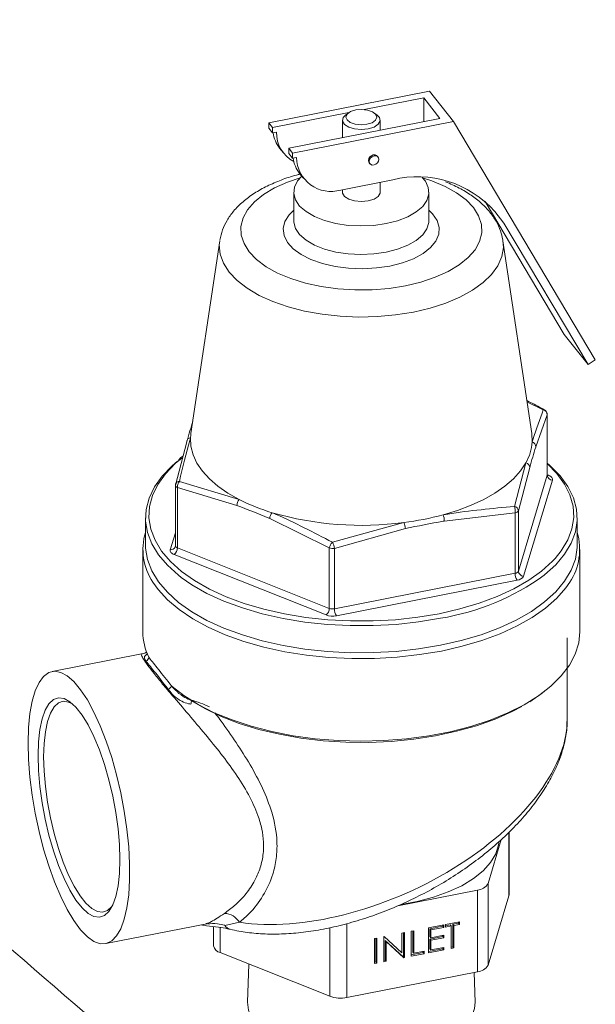
# Model space of a CAD drawing. Extents: x 19.1 to 29.8, y 0.6 to 8.7.
# Drawn here: x 26 to 26.1, y 6.2 to 6.3 of the extents above; entities that cross this region are included whole.
import ezdxf

# ---------------------------------------------------------------- set-up
doc = ezdxf.new("R2010")
doc.units = 0
doc.header["$MEASUREMENT"] = 0
doc.layers.get('0').update_dxf_attribs({"linetype": 'CONTINUOUS'})
doc.layers.add('D7', color=7, linetype='CONTINUOUS')

# ---------------------------------------------------------------- blocks, each defined once
blk = doc.blocks.new('A$C5DA616C1')
at = {"lineweight": 15}
for p, q in [((5.771105946885452, 3.340213587454022), (5.751781542134484, 3.33641106899166)), ((5.773967028192519, 3.336578731818536), (5.771105946885452, 3.340213587454022)), ((5.770400632017608, 3.339403129530778), (5.763247482032167, 3.337995624384904)), ((5.772346112346053, 3.336931389252458), (5.770400632017608, 3.339403129530778)), ((5.770400632017608, 3.336548586826913), (5.770400632017608, 3.339403129530778)), ((5.761417500159819, 3.337635465977709), (5.75223930683514, 3.335829444530525)), ((5.761396999091648, 3.33762133417058), (5.761056907434256, 3.337380773971823)), ((5.764753144776751, 3.337380744043319), (5.764413109585899, 3.337621306019374)), ((5.75223930683514, 3.335829444530525), (5.751781542134484, 3.33641106899166)), ((5.751781542134484, 3.33641106899166), (5.751781542134484, 3.335780099131442)), ((5.754184787163585, 3.333357704252196), (5.772346112346053, 3.336931389252458)), ((5.773967028192519, 3.336578731818536), (5.754642454087804, 3.332776164467948)), ((5.760641576995543, 3.336727301079847), (5.760641576995543, 3.334628203267336)), ((5.765168544094376, 3.335519022646665), (5.765168544094376, 3.336727277217619)), ((5.791015008162706, 3.307909992742779), (5.773967028192519, 3.336578731818536)), ((5.75223930683514, 3.335198474670307), (5.751781542134484, 3.335780099131442)), ((5.75223930683514, 3.335198474670307), (5.75223930683514, 3.335829444530525)), ((5.752716378460352, 3.335292387207156), (5.75223930683514, 3.335198474670307)), ((5.753085590993482, 3.333372411743101), (5.753543257917681, 3.332790871958853)), ((5.754642454087804, 3.332776164467948), (5.754184787163585, 3.333357704252196)), ((5.754184787163585, 3.332726734391978), (5.754184787163585, 3.333357704252196)), ((5.754642454087804, 3.33214519460773), (5.754184787163585, 3.332726734391978)), ((5.754642454087804, 3.332776164467948), (5.754642454087804, 3.33214519460773)), ((5.754642454087804, 3.33214519460773), (5.755119623489446, 3.332239022467691)), ((5.764921992356381, 3.33226552233798), (5.764826752817374, 3.332386721673473)), ((5.763844351803176, 3.331613623929037), (5.763939760695965, 3.331492473481772)), ((5.755488907599915, 3.330319180568759), (5.755946672300571, 3.329737556107615)), ((5.760436616268965, 3.328323155750699), (5.766692353263583, 3.329554131824661)), ((5.760641576995543, 3.328363510433201), (5.760641576995543, 3.328067056634554)), ((5.765168544094376, 3.328067032772326), (5.765168544094376, 3.329254287474086)), ((5.754780115777454, 3.328067068634315), (5.754780115777454, 3.3246390940183)), ((5.771030005312458, 3.32463904615655), (5.771030005312458, 3.328067020772565)), ((5.787290920763073, 3.31097719373652), (5.777797593634748, 3.326941803451797)), ((5.778925399723111, 3.325743005504807), (5.780039350773198, 3.324348188987507)), ((5.754780115777454, 3.3246390940183), (5.754781460095767, 3.324564401912058)), ((5.79015200207014, 3.307342338101043), (5.780039350773198, 3.324348188987507)), ((5.74588613101238, 3.322222798246885), (5.742436084292319, 3.29905972950443)), ((5.77990983097634, 3.322310929234735), (5.779924005070061, 3.322222779582207)), ((5.783373874101979, 3.299059718644903), (5.779924005070061, 3.322222779582207)), ((5.79015200207014, 3.307342338101043), (5.787290920763073, 3.31097719373652)), ((5.791015008162706, 3.307909992742779), (5.79015200207014, 3.307342338101043)), ((5.784769110614047, 3.301910469452887), (5.782804397810647, 3.302884185235202)), ((5.785236610092145, 3.301311727884704), (5.783880651986099, 3.297474031671266)), ((5.785236610092145, 3.294044079604106), (5.785236610092145, 3.301311727884704)), ((5.785243668536769, 3.294090374990404), (5.785243668536769, 3.301358023271002)), ((5.783424228454312, 3.298041083710261), (5.783373874101979, 3.299059718644903)), ((5.740573510997766, 3.292858945052526), (5.741929371327362, 3.298075435097267)), ((5.781288910924776, 3.290291969094525), (5.782674206466599, 3.295536940099622)), ((5.783136493696514, 3.294989645168078), (5.781780366236678, 3.289773190911998)), ((5.781780366236678, 3.282505542631391), (5.785236610092145, 3.294044079604106)), ((5.785243596076757, 3.294099273372284), (5.785397072122262, 3.294038127134291)), ((5.74056662190694, 3.292812698554455), (5.74056662190694, 3.285545050273848)), ((5.741040912699415, 3.293305878422785), (5.74823906417642, 3.291117529923113)), ((5.78585473904646, 3.293456587350043), (5.782398495190993, 3.281918050377337)), ((5.74080221089476, 3.292568193054732), (5.74080221089476, 3.285300544774135)), ((5.74796541268093, 3.290406787475764), (5.74080221089476, 3.292568193054732)), ((5.781391204309582, 3.289528640686381), (5.772872044417351, 3.288541704629111)), ((5.781391204309582, 3.282260992405783), (5.781391204309582, 3.289528640686381)), ((5.781780366236678, 3.289773190911998), (5.781780366236678, 3.282505542631391)), ((5.736967681129602, 3.288915632369385), (5.736967681129602, 3.285668019533174)), ((5.759059605874167, 3.285302291608732), (5.751896404087983, 3.288842406342116)), ((5.759424909743917, 3.285989588902583), (5.768008258986267, 3.288356941507686)), ((5.788842511537656, 3.285668054199196), (5.788842511537656, 3.288915667035406)), ((5.739955284267015, 3.285096364316438), (5.740566473106643, 3.287136819984671)), ((5.768196894720713, 3.287621699259571), (5.759677734828482, 3.285256054047894)), ((5.740564048381035, 3.285545789206523), (5.740553972132329, 3.285458260003402)), ((5.736655172107032, 3.285126760371337), (5.736655172107032, 3.275203602421355)), ((5.758670346170621, 3.277248923086189), (5.740413048967671, 3.284514739855293)), ((5.74080221089476, 3.285300544774135), (5.759059605874167, 3.278034643328134)), ((5.759059605874167, 3.278034643328134), (5.759059605874167, 3.285302291608732)), ((5.759677734828482, 3.285256054047894), (5.759677734828482, 3.277988405767296)), ((5.789155020560219, 3.275203646024609), (5.789155020560219, 3.285126803974592)), ((5.759677734828482, 3.277988405767296), (5.781391204309582, 3.282260992405783)), ((5.781620073560351, 3.281429034602992), (5.759906532501912, 3.27715631439939)), ((5.787644698216088, 3.264660153974921), (5.787644698216088, 3.274481869008374)), ((5.73649008586445, 3.272558299001496), (5.725761523673672, 3.270447207596696)), ((5.737366299818486, 3.272169149423911), (5.737204572219259, 3.272538508483134)), ((5.740080182923965, 3.268721219253647), (5.740162687070967, 3.268649181907719)), ((5.779723658077589, 3.250264525295714), (5.778140792515142, 3.244979879501173)), ((5.780634870027765, 3.24349172423914), (5.780634870027765, 3.251120942848287)), ((5.780657970425519, 3.243645956346572), (5.780657970425519, 3.251144603188356)), ((5.776843342820367, 3.244164792392823), (5.767272290702298, 3.242281491187802)), ((5.776843342820367, 3.234349851510734), (5.776843342820367, 3.244164792392823)), ((5.778140792515142, 3.244979879501173), (5.778140792515142, 3.235164938619075)), ((5.780634870027765, 3.24349172423914), (5.778140792515142, 3.235164938619075)), ((5.732197333243331, 3.237741045191251), (5.744328272907229, 3.240128146323595)), ((5.744271103508506, 3.240126009785715), (5.744323761150344, 3.24014818246833)), ((5.745152150664413, 3.239786986984639), (5.745152150664413, 3.237479202971976)), ((5.745938085720415, 3.239679266154258), (5.745938085720415, 3.236664218401737)), ((5.748270562012618, 3.240307828211648), (5.746522766584231, 3.239939020188878)), ((5.759113386672883, 3.231420833946199), (5.759113386672883, 3.23965625442467)), ((5.761173866578812, 3.24015879415227), (5.761173866578812, 3.231266535023094)), ((5.770978236820827, 3.239632578845093), (5.772800857883116, 3.239991289784587)), ((5.770978236820827, 3.236625575397305), (5.770978236820827, 3.239632578845093)), ((5.772686507934626, 3.239828272543068), (5.771153765902088, 3.2395267103787)), ((5.771153765902088, 3.2395267103787), (5.771153765902088, 3.238601445980578)), ((5.771153765902088, 3.2395267103787), (5.771268213627042, 3.239381249702911)), ((5.772800857883116, 3.239682896544176), (5.771268213627042, 3.239381249702911)), ((5.771268213627042, 3.239381249702911), (5.771268213627042, 3.238455985304789)), ((5.772686507934626, 3.239968751506783), (5.772686507934626, 3.239828272543068)), ((5.772686507934626, 3.239828272543068), (5.772800857883116, 3.239682896544176)), ((5.772800857883116, 3.239991289784587), (5.772800857883116, 3.239682896544176)), ((5.773007905110465, 3.240031978644495), (5.774706336946917, 3.240366242397279)), ((5.773007905110465, 3.239723585404084), (5.773007905110465, 3.240031978644495)), ((5.773712217302478, 3.23986220967547), (5.773007905110465, 3.239723585404084)), ((5.773597698000206, 3.240007536786145), (5.773007986425629, 3.239891494928822)), ((5.773597698000206, 3.240007536786145), (5.773712217302478, 3.23986220967547)), ((5.773712217302478, 3.237163599468103), (5.773712217302478, 3.23986220967547)), ((5.774591817644644, 3.240203176267542), (5.773887674806407, 3.240064600884374)), ((5.773887674806407, 3.240064600884374), (5.773887674806407, 3.237365990676997)), ((5.773887674806407, 3.240064600884374), (5.774002194108693, 3.239919273773708)), ((5.774706336946917, 3.240057849156877), (5.774002194108693, 3.239919273773708)), ((5.774002194108693, 3.239919273773708), (5.774002194108693, 3.237220663566331)), ((5.774591817644644, 3.240343655231257), (5.774591817644644, 3.240203176267542)), ((5.774591817644644, 3.240203176267542), (5.774706336946917, 3.240057849156877)), ((5.774706336946917, 3.240366242397279), (5.774706336946917, 3.240057849156877)), ((5.764474798789688, 3.238352903950625), (5.764764775595882, 3.238409968048854)), ((5.764474798789688, 3.235345900502837), (5.764474798789688, 3.238352903950625)), ((5.764650425647385, 3.238387429771059), (5.764650425647385, 3.235548340599967)), ((5.764764775595882, 3.238409968048854), (5.764764775595882, 3.235402964601075)), ((5.765593107659942, 3.238572990618724), (5.765654052585052, 3.238584938777054)), ((5.765593107659942, 3.235565987170936), (5.765593107659942, 3.238572990618724)), ((5.765654052585052, 3.238584938777054), (5.767788563529951, 3.236638288200204)), ((5.767788563529951, 3.239005007329654), (5.768078540336145, 3.239062071427892)), ((5.767788563529951, 3.236638288200204), (5.767788563529951, 3.239005007329654)), ((5.767964190387662, 3.239039533150088), (5.767964190387662, 3.236200443978996)), ((5.768078540336145, 3.239062071427892), (5.768078540336145, 3.236055067980104)), ((5.768907139530452, 3.239225058209092), (5.769197116336645, 3.239282122307321)), ((5.768907139530452, 3.236218054761304), (5.768907139530452, 3.239225058209092)), ((5.769082499257923, 3.239259619818187), (5.769082499257923, 3.236728923887506)), ((5.769197116336645, 3.239282122307321), (5.769197116336645, 3.236583512099944)), ((5.771153765902088, 3.238601445980578), (5.771268213627042, 3.238455985304789)), ((5.772686507934626, 3.238594614904535), (5.771153765902088, 3.238293052740167)), ((5.771153765902088, 3.238293052740167), (5.771153765902088, 3.237136493411734)), ((5.771153765902088, 3.238293052740167), (5.771268213627042, 3.238147592064378)), ((5.771268213627042, 3.238455985304789), (5.772800857883116, 3.238757632146054)), ((5.772800857883116, 3.238449238905643), (5.771268213627042, 3.238147592064378)), ((5.771268213627042, 3.238147592064378), (5.771268213627042, 3.236991032735945)), ((5.772686507934626, 3.23873509386825), (5.772686507934626, 3.238594614904535)), ((5.772686507934626, 3.238594614904535), (5.772800857883116, 3.238449238905643)), ((5.772800857883116, 3.238757632146054), (5.772800857883116, 3.238449238905643)), ((5.767898112450798, 3.236187465657903), (5.765768734517653, 3.238129684737991)), ((5.765768734517653, 3.238129684737991), (5.765768734517653, 3.235768427268066)), ((5.765768734517653, 3.238129684737991), (5.765883084466157, 3.237984308739099)), ((5.768012560175752, 3.236042004982114), (5.765883084466157, 3.237984308739099)), ((5.765883084466157, 3.237984308739099), (5.765883084466157, 3.235623051269174)), ((5.772686507934626, 3.237129662335692), (5.770978220359563, 3.23679356959893)), ((5.772800857883116, 3.236984286336799), (5.770978236820827, 3.236625575397305)), ((5.771153765902088, 3.237136493411734), (5.771268213627042, 3.236991032735945)), ((5.771268213627042, 3.236991032735945), (5.772800857883116, 3.237292679577211)), ((5.772686507934626, 3.237270141299406), (5.772686507934626, 3.237129662335692)), ((5.772686507934626, 3.237129662335692), (5.772800857883116, 3.236984286336799)), ((5.772800857883116, 3.237292679577211), (5.772800857883116, 3.236984286336799)), ((5.773887674806407, 3.237365990676997), (5.773712129263874, 3.237331460104604)), ((5.774002194108693, 3.237220663566331), (5.773712217302478, 3.237163599468103)), ((5.773887674806407, 3.237365990676997), (5.774002194108693, 3.237220663566331)), ((5.759113386672883, 3.231420833946199), (5.745938085720415, 3.236664218401737)), ((5.767964190387662, 3.236200443978996), (5.767898112450798, 3.236187465657903)), ((5.767898112450798, 3.236187465657903), (5.768012560175752, 3.236042004982114)), ((5.767964190387662, 3.236200443978996), (5.768078540336145, 3.236055067980104)), ((5.768078540336145, 3.236055067980104), (5.768012560175752, 3.236042004982114)), ((5.77032526448426, 3.236665028713235), (5.768906953715391, 3.236386000074702)), ((5.770439614432735, 3.236519652714334), (5.768907139530452, 3.236218054761304)), ((5.769082499257923, 3.236728923887506), (5.769197116336645, 3.236583512099944)), ((5.769197116336645, 3.236583512099944), (5.770439614432735, 3.236828045954745)), ((5.77032526448426, 3.23680550767695), (5.77032526448426, 3.236665028713235)), ((5.77032526448426, 3.236665028713235), (5.770439614432735, 3.236519652714334)), ((5.770439614432735, 3.236828045954745), (5.770439614432735, 3.236519652714334)), ((5.749394438161577, 3.235288643368062), (5.749230068456729, 3.23071518582208)), ((5.764764775595882, 3.235402964601075), (5.764474798789688, 3.235345900502837)), ((5.764650425647385, 3.235548340599967), (5.76447488010486, 3.235513810027575)), ((5.764650425647385, 3.235548340599967), (5.764764775595882, 3.235402964601075)), ((5.765883084466157, 3.235623051269174), (5.765593107659942, 3.235565987170936)), ((5.765768734517653, 3.235768427268066), (5.765593188975107, 3.235733896695674)), ((5.765768734517653, 3.235768427268066), (5.765883084466157, 3.235623051269174)), ((5.776843342820367, 3.234349851510734), (5.761173866578812, 3.231266535023094)), ((5.776580044802845, 3.230715170521368), (5.776452009949193, 3.2342729275718))]:
    blk.add_line(p, q, dxfattribs=at)
at = {"lineweight": 15, "flags": 128}
for points in [[(5.763581317781327, 3.336228905262839), (5.764187598180509, 3.336423681280127), (5.764598616888694, 3.336719702024), (5.764751639178595, 3.33707176093319), (5.764623565255324, 3.337426335124434), (5.764234013220747, 3.337729475324025), (5.763642069509455, 3.337934900001231), (5.762937853914625, 3.338011495823068), (5.762228705532134, 3.337947458861432), (5.761622522909423, 3.337752598167256), (5.761211673555014, 3.33745662631161), (5.761058384134866, 3.337104603191081), (5.761186458058138, 3.336750028999838), (5.761576179446489, 3.336446937688482), (5.762168051580463, 3.336241379446152), (5.762872169398836, 3.336164868301204), (5.763581317781327, 3.336228905262839)], [(5.763734084101703, 3.335674156008395), (5.762917079291977, 3.335595580248922), (5.762098641018415, 3.335669799407226), (5.76138912352587, 3.335886896076428), (5.760884137505958, 3.336217454911896), (5.760652286424243, 3.336616925590432), (5.760724589365427, 3.337031262942878), (5.761056907434256, 3.337380773971823)], [(5.764753144776751, 3.337380744043319), (5.765078971656376, 3.33704283711028), (5.765159935905654, 3.336628938005912), (5.764936617386422, 3.336228247790096), (5.764438949463194, 3.335895020099962), (5.763734084101703, 3.335674156008395)], [(5.76375406141425, 3.331885734900979), (5.763798226274677, 3.332101539384853), (5.763924206814796, 3.332301968312343), (5.764113021370751, 3.332456449563441), (5.764335467633391, 3.332541424219579), (5.764558083249799, 3.332544057148104), (5.764746728451957, 3.332463765166542), (5.764826752817374, 3.332386721673473)], [(5.763844351803176, 3.331613623929037), (5.763798226274677, 3.331687257691085), (5.76375406141425, 3.331885734900979)], [(5.765012549875539, 3.331993417915822), (5.764968215661316, 3.332191803899036), (5.764842137344747, 3.332342614719277), (5.764653492142589, 3.332422906700838), (5.764430876526173, 3.332420273772323), (5.76420843026354, 3.332335299116176), (5.764019615707586, 3.332180817865087), (5.763893635167467, 3.331980388937597), (5.763849300953265, 3.331764535565487), (5.763893635167467, 3.33156610724382), (5.764019615707586, 3.331415381100475), (5.76420843026354, 3.331335138007141), (5.764430876526173, 3.331337722047438), (5.764653492142589, 3.331422745591803), (5.764842137344747, 3.331577177954674), (5.764968215661316, 3.331777522205268), (5.765012549875539, 3.331993417915822)], [(5.755552011848852, 3.329795380411067), (5.754019084343728, 3.329274959616626), (5.752482044251781, 3.328584449446854), (5.75115686628364, 3.32779161575151), (5.750071058706627, 3.32691252846498), (5.749246558411269, 3.325965149181904), (5.74869997886243, 3.324968725319399), (5.748442636298481, 3.323943571874999), (5.748479657584102, 3.322910475178418), (5.748810345117068, 3.321890572425996), (5.749428086071728, 3.320904648066447), (5.750320066089753, 3.319972599540364), (5.751468213825451, 3.319113597044483), (5.752849331941444, 3.31834499232162), (5.75443490155568, 3.317682488014437), (5.756193076128756, 3.317139584225934), (5.758087932471344, 3.316727249401366), (5.7600806824199, 3.316454044303834), (5.762130989308705, 3.316325373021858), (5.764197182701881, 3.316343883664672), (5.766236988206725, 3.316509227431155), (5.768208934702276, 3.316818013231595)], [(5.755747890029841, 3.329989963017983), (5.755242667930904, 3.329418249645437), (5.754869693137369, 3.328668843158393), (5.754787058445803, 3.327897573878245), (5.754998055405419, 3.327132488598812), (5.755494555403562, 3.326401159960222), (5.756259101329388, 3.325730048332449), (5.757263729117422, 3.3251433713066), (5.758472326541469, 3.32466242978974), (5.759841200694286, 3.324304529894473), (5.761320706968025, 3.324082549964906), (5.76285738609624, 3.324004654267307), (5.764395886463721, 3.324073605985447), (5.765880540688773, 3.324286770730618)], [(5.765880540688773, 3.324286770730618), (5.767257664998898, 3.324636667411669), (5.7684774553416, 3.325110499472368), (5.769495700101221, 3.325691213822735), (5.770275936320051, 3.326357784578962), (5.770789683609241, 3.327086183807806), (5.77101847639435, 3.327849968185346), (5.770953876074376, 3.328621637337301), (5.770598532522623, 3.329373278975458), (5.770211341999779, 3.329844309520693)], [(5.768208934702276, 3.316818013231595), (5.770072933977975, 3.317264087917495), (5.771790938969733, 3.317838161785343), (5.773328246191912, 3.318528636166445), (5.774653157029821, 3.319321505650459), (5.775738964606834, 3.320200592936997), (5.776563634255982, 3.321148021108291), (5.777110044451032, 3.322144396082569), (5.777367387015001, 3.32316954952697), (5.777330365729373, 3.32420264622356), (5.776999678196407, 3.325222548975981), (5.776382106595523, 3.326208522223757), (5.77549005500018, 3.327140437184717), (5.774341809488011, 3.327999524357486), (5.772960958502264, 3.328768093291687), (5.771375121757782, 3.329430633387531), (5.770258008128341, 3.3297953881151)], [(5.760641576995543, 3.328067056634554), (5.760652286424243, 3.327956681145139), (5.760884137505958, 3.327557210466603), (5.76138912352587, 3.327226651631134), (5.762098641018415, 3.327009554961942), (5.762917079291977, 3.326935335803638), (5.763734084101703, 3.327013911563101)], [(5.763734084101703, 3.327013911563101), (5.764438949463194, 3.327234775654677), (5.764936617386422, 3.327568003344803), (5.765159935905654, 3.327968693560628), (5.765168544094376, 3.328067032772326)], [(5.766338207612964, 3.31919470460547), (5.764725447964967, 3.318958333117843), (5.76305412972572, 3.318869669098907), (5.761377952588791, 3.318931682134947), (5.759750782343541, 3.319142309146423), (5.758225191248311, 3.319494936250234), (5.756849793748149, 3.319977968355214), (5.75566918705653, 3.320576053937323), (5.754721162897372, 3.321269957554041), (5.754035996870872, 3.322037370824606), (5.75363610272581, 3.322853602944731), (5.753534012273217, 3.323692352368184), (5.753733117358824, 3.32452682421593), (5.754227011627027, 3.325330104772375), (5.754780004660081, 3.325895060166664)], [(5.771030063548881, 3.32589506119314), (5.771465963773128, 3.325467107875824), (5.772010668570491, 3.324672130731123), (5.772262685893057, 3.323841210074958), (5.772213965725559, 3.323001263821421), (5.771866113099396, 3.322179061590926), (5.771230218738868, 3.321401175821981), (5.770326677548343, 3.320692574542665), (5.769184563595363, 3.320075989333713), (5.767840737963557, 3.319571319080241), (5.766338207612964, 3.31919470460547)], [(5.754781460095767, 3.324564401912058), (5.754787058445803, 3.32446959926223), (5.754998055405419, 3.323704513982797), (5.755494555403562, 3.322973185344207), (5.756259101329388, 3.322302073716434), (5.757263729117422, 3.321715396690577), (5.758472326541469, 3.321234455173725), (5.759841200694286, 3.320876555278458), (5.761320706968025, 3.320654575348891), (5.76285738609624, 3.320576679651284), (5.764395886463721, 3.320645631369432), (5.765880540688773, 3.320858796114603)], [(5.765880540688773, 3.320858796114603), (5.767257664998898, 3.321208692795654), (5.7684774553416, 3.321682524856344), (5.769495700101221, 3.32226323920672), (5.770275936320051, 3.322929809962947), (5.770789683609241, 3.323658209191782), (5.77101847639435, 3.324421993569331), (5.771030005312458, 3.32463904615655)], [(5.779924005070061, 3.322222779582207), (5.779968424713633, 3.321437494496715), (5.77978287915413, 3.32032513225065), (5.779308498497588, 3.319234502742603), (5.77855348605701, 3.318184119125762), (5.777530755713105, 3.317191935034227), (5.776257788759803, 3.316275077452806), (5.774756204440141, 3.315449045326231), (5.773051974678335, 3.314728110254581), (5.771174193225018, 3.314124622468526), (5.769154834726198, 3.31364882837601), (5.767028487592984, 3.313308906350896), (5.764831702785539, 3.313110552938063), (5.762601899093095, 3.313057344250083), (5.760377343954762, 3.313150165918071), (5.758195915584853, 3.313387307358102), (5.756095148351168, 3.313764813578395), (5.754110949521891, 3.314276227638571), (5.752277065005277, 3.314912662226996), (5.750625000752127, 3.315663454386835), (5.749183299962599, 3.316515618155966), (5.747976155036699, 3.317454459994398), (5.747024566851668, 3.318464139243797), (5.746344722801457, 3.319527312810413), (5.745948185329585, 3.320625754102355), (5.745841767953625, 3.321740655948586), (5.74588613101238, 3.322222798246885)], [(5.785243668536769, 3.301358023271002), (5.785243450546762, 3.301352541021627), (5.785236610092145, 3.301311727884704)], [(5.742436084292319, 3.29905972950443), (5.742411520640847, 3.298870978430219), (5.742385794859164, 3.298553973319827)], [(5.742385794859164, 3.298553973319827), (5.742437130738043, 3.297528621771102), (5.742692896452194, 3.296511026287332), (5.74315040803619, 3.295511137814096), (5.743805280966722, 3.294539206705833), (5.744651026897731, 3.29360476309315), (5.745678903485743, 3.29271713804375), (5.746878982910804, 3.291885320407717), (5.74823906417642, 3.291117529923113)], [(5.741269292171051, 3.281762872157339), (5.740947404699757, 3.282012497501725), (5.739604182995652, 3.283218587706678), (5.738525062941964, 3.284489288531285), (5.737722301695459, 3.285810073908317), (5.737204788516284, 3.287166010055138), (5.736978383475599, 3.2885418532502), (5.737045845878196, 3.289921916267886), (5.737406176026443, 3.291290442874759), (5.738055507367495, 3.292632204077828), (5.738986481476278, 3.293931866087609), (5.740188267234689, 3.295174560367276), (5.740827664051732, 3.295722571549655)], [(5.741325991291422, 3.296089309925021), (5.740553141577788, 3.295434919793685), (5.739370607367466, 3.294212121577624), (5.738454727678505, 3.292933413622334), (5.737815780189511, 3.291613165992855), (5.737461318878392, 3.290266543124876), (5.737394871590471, 3.288908676234934), (5.737617561998935, 3.287555018637569), (5.73812678097369, 3.286220736397469), (5.738916740020915, 3.284921206801332), (5.739690276178695, 3.283975966347148)], [(5.772720382087048, 3.289284233103968), (5.774470777787801, 3.289819109279382), (5.776105520370084, 3.290438695313878), (5.777608365910741, 3.291136721355423), (5.778964556312463, 3.291906217447762), (5.780160187266898, 3.292739669784588), (5.781183570104947, 3.293628623524274), (5.782024306430475, 3.294564093074719), (5.782674206466599, 3.295536940099622)], [(5.785243668362927, 3.295506158460482), (5.785566494871606, 3.295224626973905), (5.786779233683749, 3.293984482483276), (5.78772157291333, 3.29268694151839), (5.78838273420941, 3.291346618333373), (5.788755183142118, 3.289978837816676), (5.788834805576361, 3.288598896088102), (5.788620490367013, 3.287222617448391), (5.788115009346843, 3.285865592287207), (5.787323636297277, 3.284543004219351), (5.786255768908791, 3.283269985401853), (5.784923430796031, 3.28206095829799), (5.784862424706692, 3.282012299163233)], [(5.786175526075862, 3.28403726596461), (5.786931380047488, 3.284974086767791), (5.787710062849332, 3.286275398683163), (5.78820746641313, 3.287610672849652), (5.788418121404572, 3.28896489500627), (5.788340031182447, 3.290322585639345), (5.787973453102939, 3.291668464298168), (5.787322937785166, 3.292987247962476), (5.786395726329648, 3.294263865774516), (5.785243624839243, 3.295446999087259)], [(5.785243668536769, 3.294090374990404), (5.785243450546762, 3.294084892741029), (5.785236610092145, 3.294044079604106)], [(5.785397072122262, 3.294038127134291), (5.785321139958828, 3.294000838550906), (5.785264190836269, 3.29398719309272)], [(5.78585473904646, 3.293456587350043), (5.785868348378362, 3.293538080058775), (5.785860562973223, 3.293619719180167), (5.785831540025764, 3.29370019526217), (5.785781632283662, 3.293778029498942), (5.785712039263434, 3.293851987525764), (5.785623621774068, 3.293920737201477), (5.785518087393488, 3.293983190826033), (5.785397072122262, 3.294038127134291)], [(5.736967681129602, 3.285668019533174), (5.736978383475599, 3.285294240413998), (5.737204788516284, 3.283918397218937), (5.737722301695459, 3.282562461072107), (5.738525062941964, 3.281241675695084), (5.739604182995652, 3.279970974870468), (5.740947404699757, 3.278764884665515), (5.742539253175639, 3.277637002271163), (5.744361980368108, 3.276600155766269), (5.746394646699255, 3.275666026111397), (5.748614430520401, 3.274845186447504), (5.750996289404629, 3.274147004319419), (5.75351281699206, 3.273579374545692), (5.756136086702423, 3.273148686939882), (5.758835808022486, 3.27285985858925), (5.761581704479116, 3.272716229998753), (5.764342595292991, 3.272719187084787), (5.767087091972787, 3.272868926777255), (5.769784380526882, 3.273163779604422), (5.77240361562551, 3.273600147705125)], [(5.77240361562551, 3.273600147705125), (5.774915392386564, 3.274173381306831), (5.77729080885025, 3.274876830670248), (5.779503400448082, 3.275702517424941), (5.781527830550818, 3.276641095270634), (5.783341369274208, 3.277681938164134), (5.784923430796031, 3.27881334546178), (5.786255768908791, 3.280022372565652), (5.787323636297277, 3.281295391383141), (5.788115009346843, 3.282617979451006), (5.788620490367013, 3.283975004612181), (5.788834805576361, 3.285351283251892), (5.788842511537656, 3.285668054199196)], [(5.739955284267015, 3.285096364316438), (5.739941674935114, 3.285014871607705), (5.739949460340259, 3.284933232486313), (5.739978483287697, 3.284852756404311), (5.740028391029814, 3.284774922167539), (5.740097984050028, 3.284700964140717), (5.74018649931585, 3.284632129788116), (5.74029210527377, 3.284569809728675), (5.740413048967671, 3.284514739855293)], [(5.739690276178695, 3.283975966347148), (5.739978504502229, 3.283671011824643), (5.741300039012923, 3.282484289938834), (5.742866402934812, 3.281374566757522), (5.74465980283453, 3.280354318552448), (5.746659833394578, 3.279435154706851), (5.748844037873017, 3.278627527896099), (5.751187400042017, 3.277940587423043), (5.753663849192922, 3.277382049162885), (5.756244755131181, 3.276958325618304), (5.758901162994764, 3.276674154933223), (5.761602991863416, 3.276532708258806), (5.764319373466254, 3.276535687529929), (5.767019916255588, 3.276683012956703), (5.76967397559358, 3.276973063955628), (5.772251018658924, 3.277402558684006)], [(5.772251018658924, 3.277402558684006), (5.774722298805525, 3.277966472873057), (5.777059734643419, 3.278658619466643), (5.779236861604108, 3.279471020094329), (5.781228753343232, 3.280394559797406), (5.783013188037945, 3.281418759197354), (5.784569579865948, 3.282531917650529), (5.785880770319867, 3.28372151745346), (5.786175526075862, 3.28403726596461)], [(5.772518134927797, 3.272913565901234), (5.76991220908177, 3.27247799148271), (5.767229443336891, 3.272181121390707), (5.764499523745588, 3.272025993026801), (5.761751928648277, 3.272014454806049), (5.759016880238871, 3.272146537630114), (5.75632468632865, 3.27242082938346), (5.753704528670713, 3.272834350957803), (5.751185068797742, 3.273382618239902), (5.748794037737074, 3.274059410769974), (5.746557694730317, 3.274857631610173), (5.744500423968322, 3.275768287711873), (5.742644799148582, 3.276781411771941), (5.741010977637448, 3.277886000244967), (5.739617234730513, 3.279069941765878), (5.738478628001491, 3.280320196093323), (5.737861206476456, 3.281193987556827)], [(5.77240361562551, 3.276847760541326), (5.769784380526882, 3.276411392440624), (5.767087091972787, 3.276116539613456), (5.764342595292991, 3.275966799920988), (5.761581704479116, 3.275963842834955), (5.758835808022486, 3.27610747142546), (5.756136086702423, 3.276396299776092), (5.75351281699206, 3.276826987381893), (5.750996289404629, 3.27739461715562), (5.748614430520401, 3.278092799283705), (5.746394646699255, 3.278913638947607), (5.744361980368108, 3.279847768602471), (5.742539253175639, 3.280884615107365), (5.741269292171051, 3.281762872157339)], [(5.787938864564598, 3.281177978194529), (5.787489655845039, 3.280526467347622), (5.786393388411089, 3.279266701622463), (5.785039705574494, 3.278071270769027), (5.783443361670553, 3.27695301458875), (5.781622049467149, 3.275924379207753), (5.779595801346996, 3.274996566797883), (5.777386526624507, 3.274179740719214), (5.775018643582687, 3.273482869265747), (5.772518134927797, 3.272913565901234)], [(5.740162687070967, 3.268649181907719), (5.74156877473192, 3.26755799700317), (5.743293298293882, 3.266479479054354), (5.74523516580577, 3.265497460753783), (5.747372643319, 3.264622942136892), (5.749681971659573, 3.2638655482892), (5.752137705135656, 3.263233627122855), (5.754712542183913, 3.262734200488353), (5.75737812676007, 3.26237285680854), (5.760104905184296, 3.262153483948422), (5.762862608003505, 3.262078634121792), (5.765621006003737, 3.262149064718152), (5.768349180396907, 3.262363979233802), (5.771017099402979, 3.262721030781872), (5.773595181766058, 3.263216308992751), (5.776054928791194, 3.263844183759872), (5.778369112877368, 3.264597924177055), (5.780512123245071, 3.265469008023869), (5.782460226046442, 3.266447874268028), (5.784191955471119, 3.267523584357912), (5.785688035148876, 3.268684476948511), (5.786931821653742, 3.269917392709925), (5.78790951221578, 3.271208863313806), (5.788610562026232, 3.272544554483794), (5.789027195355121, 3.273909689379986), (5.789155020560219, 3.275203646024609)], [(5.722876004769422, 3.261848582843783), (5.722930395684276, 3.263703240436131), (5.723092805396295, 3.265386363890013), (5.7233603389701, 3.266867974545917), (5.72372796956741, 3.268121669823145), (5.724189437614204, 3.269125108592039), (5.724736404031905, 3.269860274794203), (5.72535905607506, 3.270314005153221), (5.726046302884317, 3.270478454897541), (5.726785880282893, 3.270350394146195), (5.72756453930943, 3.269932292569138), (5.728368515921208, 3.269231495307352), (5.729183433217639, 3.268260688695817), (5.72999464716791, 3.267037040394998), (5.730787852448817, 3.265582388393975), (5.731548626781535, 3.263922784877069), (5.732263695005617, 3.262087633315645), (5.732919958334424, 3.260110000976502), (5.733506104156536, 3.25802498082207), (5.734011413539339, 3.255869798876398), (5.734426979924589, 3.253682980555812), (5.73474520106711, 3.251503357235297), (5.734960723580063, 3.249370098997391), (5.735069381434212, 3.247321053373042), (5.735069381434212, 3.245392918205336), (5.734960723580063, 3.243620072312412), (5.73474520106711, 3.242034152102953), (5.734426979924589, 3.240663442698617), (5.734011413539339, 3.239532366362692), (5.733506104156536, 3.238661111513874), (5.732919958334424, 3.238065345946683), (5.732263695005617, 3.237755516727221), (5.731548626781535, 3.237737345154965), (5.730787852448817, 3.238011041981643), (5.72999464716791, 3.238571675357669), (5.729183433217639, 3.239409366385066), (5.728368515921208, 3.240509051226121), (5.72756453930943, 3.241851191267386), (5.726785880282893, 3.243411838147265), (5.726046302884317, 3.245163154916906), (5.72535905607506, 3.24707371240935), (5.724736404031905, 3.249109652026867), (5.724189437614204, 3.251234532526537), (5.72372796956741, 3.253410372342067), (5.7233603389701, 3.255598454014246), (5.723092805396295, 3.257759727926075), (5.722930395684276, 3.259855564805259), (5.722876004769422, 3.261848582843783)], [(5.784876100845867, 3.268048822026266), (5.784498893980174, 3.267752852303634), (5.78314564443227, 3.26681654491666)], [(5.733895003265314, 3.247849003955094), (5.73384019504552, 3.249651293844327), (5.733676657394259, 3.251552852694539), (5.733408191434147, 3.253511169195979), (5.733040978141791, 3.255482386798141), (5.732582822335321, 3.257422694328742), (5.73204431897182, 3.259288606223523), (5.731437197967576, 3.261038502849569), (5.730775268743539, 3.262633298330995), (5.730073227728777, 3.264037310006866), (5.729346775315978, 3.265219294203332), (5.7286122509548, 3.26615265137602), (5.727885629188226, 3.266816702813209), (5.727183588173464, 3.267196547481186), (5.726521658949427, 3.267283670901788), (5.725914805075423, 3.267076140705312), (5.725376203935458, 3.266578720546311), (5.724918145905438, 3.265802254676222), (5.724550834836624, 3.26476439424674), (5.724282368876519, 3.263488138153328), (5.724118831225272, 3.26200202858808), (5.724064023005479, 3.260339255382627), (5.724118831225272, 3.258537007831848), (5.724282368876519, 3.256635448981635), (5.724550834836624, 3.254677132480195), (5.724918145905438, 3.252705830201146), (5.725376203935458, 3.250765607347432), (5.725914805075423, 3.248899610775764), (5.726521658949427, 3.247149749938378), (5.727183588173464, 3.245554954456953), (5.727885629188226, 3.244150942781081), (5.7286122509548, 3.242968965134398), (5.729346775315978, 3.242035607961711), (5.730073227728777, 3.241371549974739), (5.730775268743539, 3.240991705306762), (5.731437197967576, 3.240904581886159), (5.73204431897182, 3.241112076293975), (5.732582822335321, 3.241609581129863), (5.733040978141791, 3.242385962323064), (5.733408191434147, 3.243423907429435), (5.733676657394259, 3.244700163522847), (5.73384019504552, 3.246186273088085), (5.733895003265314, 3.247849003955094)], [(5.728200779479632, 3.266561054008887), (5.727737961741578, 3.266783502253814), (5.727101767407721, 3.266867230167945), (5.726518294768983, 3.266667846721418), (5.726000597233817, 3.266189571718776), (5.725560299922034, 3.265443396076133), (5.725207170200893, 3.264445730030703), (5.724949325396945, 3.263218957050569), (5.724792190474343, 3.261790469640031), (5.724739371002773, 3.260192229815768), (5.724792190474343, 3.258459915788174), (5.724949325396945, 3.256632153319536), (5.725207170200893, 3.254749929535548), (5.725560299922034, 3.252855117629538), (5.726000597233817, 3.250990027278826), (5.726518294768983, 3.249196590624761), (5.727101767407721, 3.247514538209479), (5.727737961741578, 3.245981649966856), (5.728412722622028, 3.244632071274181), (5.729111034091535, 3.243496029682618), (5.729817293533817, 3.242598883822039), (5.730515435649526, 3.241960608789904), (5.731190365883752, 3.241595532531045), (5.73182656021763, 3.241511804616914), (5.732410032856368, 3.241711188063432), (5.732927561037759, 3.242189414177847), (5.732982245281963, 3.24226153851817)], [(5.78220717232487, 3.266258068629737), (5.781023777664831, 3.265635776345857), (5.778969295090949, 3.264727135761731), (5.776733770900922, 3.263932651282957), (5.774342620321367, 3.263261014483794), (5.771822334119893, 3.262719985492657), (5.769201527946958, 3.262315679788372), (5.766509900014011, 3.262052493112781), (5.763777572857517, 3.261933475967034), (5.761035315090854, 3.26195994601572), (5.758314078721337, 3.262131693229389), (5.755644855995417, 3.262446712754263), (5.753057245971082, 3.262901468532489), (5.750580692392656, 3.263490799035678), (5.748243148039538, 3.264208096208252), (5.746070736018648, 3.265045207690989), (5.744088231626694, 3.265992801727693), (5.742520591643146, 3.26690807710543)], [(5.779436736362928, 3.249872571024319), (5.779399894260695, 3.249629920941599), (5.779056022326277, 3.248543208202221), (5.778427126191463, 3.247488812123844), (5.777524269004463, 3.246485506910375), (5.776363303078629, 3.245550852520607), (5.774964843693343, 3.244701412910214), (5.773353644077201, 3.243952123994838), (5.771557891793616, 3.243316316339202), (5.769609287338366, 3.24280506043106), (5.767706791077355, 3.242451968748554)], [(5.780657970425519, 3.243645956346572), (5.780657650024057, 3.243627460743452), (5.780634870027765, 3.24349172423914)], [(5.776580044802845, 3.230715170521368), (5.776520414649763, 3.22994275180541), (5.776186229703061, 3.228958528385943), (5.775569012562197, 3.228009003110497), (5.774681727625154, 3.227114628051764), (5.773543659659158, 3.226294292740173), (5.772178713242855, 3.225565623572821), (5.770616221177004, 3.224944088156319), (5.768889198548418, 3.224442942908547), (5.767034662258428, 3.224072760785948), (5.765092295371698, 3.223841610226881), (5.763103216261566, 3.223754361126909), (5.761109880833562, 3.223812769515666), (5.759154746874206, 3.224015656500203), (5.757279668213247, 3.224358846277227), (5.755524370539579, 3.224834726138983), (5.753926489759426, 3.225433386571632), (5.752519976234954, 3.226142047696019), (5.751334775255817, 3.226945531540393), (5.750396071026568, 3.227826721213543), (5.749723993337444, 3.228766814935424), (5.749333030905522, 3.229745834098585), (5.749230068456729, 3.23071518582208)]]:
    blk.add_lwpolyline(points, dxfattribs=at)
at = {"lineweight": 15}
for centre, radius, start, end in [((5.756165801111823, 3.335763332140314), 0.00389925566216508, 188.1349496953037, 217.8193259968012), ((5.756586139954226, 3.335194620741007), 0.003870996293134378, 178.5527752666055, 242.29087837215), ((5.758566772536316, 3.332709476481988), 0.003897020287294176, 188.1310989297016, 217.8332153139084), ((5.759259239470243, 3.332292164240274), 0.004139957066986596, 180.7354865901176, 286.5225974091614), ((5.769687957243693, 3.317630965737637), 0.01229371923969303, 41.28861460395538, 104.1032168319197), ((5.784839069783242, 3.301743461944211), 0.0001810684768499509, 63.38141045678982, 112.7287293221956), ((5.784608984326173, 3.301303558910735), 0.0006276789260839517, 0.7457012272818881, 75.21998009307954), ((5.78461857471348, 3.301358042436719), 0.0006249987500001694, 0, 61.35380472101485), ((5.742428953919134, 3.298055874244854), 0.0004999653917472693, 94.9521698204554, 177.7577639783945), ((5.777725322048614, 3.298383584437516), 0.005709189169140478, 330.0920866996641, 356.5606961861151), ((5.783263981033731, 3.297444884599665), 0.0006173593890758022, 2.706082149632099, 74.95550443316871), ((5.782528030056202, 3.294944579232251), 0.0006101302648964873, 4.235884875632816, 76.1381114810091), ((5.785872591912916, 3.294094298992123), 0.0006379614904396338, 184.5149103619021, 268.3964118985029), ((5.741191537317167, 3.292812678632151), 0.0006249987499993611, 166.3627904316387, 179.999999999483), ((5.740861309969834, 3.292860888501865), 0.0002986022864037806, 189.2872990998505, 258.5847040763828), ((5.741052090224404, 3.292816641264755), 0.0004893648269599587, 91.30880004040019, 162.9653878560534), ((5.741744032632983, 3.292670898871588), 0.000947405230835316, 137.9151695262549, 186.2235220995489), ((5.748996639613683, 3.290417794545109), 0.001031285674478418, 137.2728526780033, 180.6115382072062), ((5.759219236266414, 3.312942362298905), 0.02443128091929938, 243.2928243177071, 253.3065714365814), ((5.779988740453437, 3.28972921532908), 0.001416733939419157, 351.8609831680072, 23.40444504635723), ((5.781180168126756, 3.289696778704405), 0.0006050426403277667, 7.255388775338859, 79.64611244121426), ((5.752987231008401, 3.288781818960418), 0.00109250821558259, 136.000885087622, 176.8209089326535), ((5.762930611707947, 3.326681556993369), 0.03865952216477226, 253.8870033696327, 277.5471905757646), ((5.76364177074014, 3.322981882759839), 0.03489918016685544, 277.1875248773738, 285.0782650422075), ((5.77122803517398, 3.288592666615893), 0.001644798928858881, 358.2244795461463, 24.86341494366063), ((5.781361304098102, 3.290008141094942), 0.0004804317479669138, 273.568173423614, 330.7225186774913), ((5.766369464602054, 3.287544668429465), 0.001829052920878701, 2.413733990624196, 26.36544540913902), ((5.743762893624325, 3.285123062252158), 0.007089960447914837, 163.4226334511436, 213.6538694622486), ((5.782020460968116, 3.285126448581348), 0.007114627153013494, 326.2907149434412, 16.49009025296775), ((5.740861309969834, 3.285593240221258), 0.0002986022864020542, 189.2872990997216, 258.584704076298), ((5.760246763876768, 3.285112037449682), 0.001202306436892264, 133.1228263047146, 170.8951883704499), ((5.757502842478427, 3.284916778569027), 0.002201196171379961, 8.86647729954249, 29.16826351360388), ((5.740026420155896, 3.285654826656428), 0.000562974688483698, 262.740862564525, 339.6943478152816), ((5.739806184777496, 3.285304549909718), 0.000996034169782511, 307.5374961003014, 359.7696083219575), ((5.759451090544342, 3.286381010961685), 0.001147560756310864, 250.05334801653, 281.3908564773335), ((5.767683193216765, 3.305845129713321), 0.02937907089433109, 279.245959621941, 305.7848973699701), ((5.782936682222715, 3.282238689486485), 0.001545638832387748, 179.1732172691108, 211.5896387127378), ((5.781361304098102, 3.282740492814336), 0.0004804317479690948, 273.5681734237804, 330.7225186775745), ((5.782416415501896, 3.282555832980982), 0.0006380343149551915, 184.5207862074057, 268.39053605295), ((5.781560463518989, 3.282387981331301), 0.0009607976814894213, 273.5570430427865, 330.7182269460437), ((5.758063221900439, 3.278038986378427), 0.0009963934389522191, 307.5404827474447, 359.7502600575819), ((5.759453459716507, 3.279405391997541), 0.002294259137797771, 250.0417004721579, 281.3896982930164), ((5.759451090544342, 3.279113362681088), 0.00114756075630677, 250.0533480164451, 281.3908564774165), ((5.761221610615284, 3.27796541908266), 0.001544046901088349, 179.1469892087697, 211.6019984126314), ((5.743606026377027, 3.275231990167633), 0.006950912238460895, 180.2339984331983, 206.1446380747881), ((5.736932255187828, 3.272155973464415), 0.0004342445708446186, 281.5676194050516, 1.738750019788135), ((5.739523763530972, 3.268860811636207), 0.0005736624217952437, 288.5462185747916, 345.9165168468443), ((5.741649590448166, 3.266839889602489), 0.0008345459206651058, 339.2060769242771, 11.36159454778511), ((5.776743644558703, 3.245763670375501), 0.001601983316658435, 273.5680667728475, 330.7078596489441), ((5.746356338761384, 3.23912566345145), 0.002249836477576287, 31.6981882725236, 87.46686043455139), ((5.74742207942155, 3.240478846032264), 0.001048892520983336, 210.9749111926915, 255.3094900097042), ((5.746134499851497, 3.237640084278404), 0.0009954359447630816, 189.3008780327889, 258.6200270567759), ((5.776743644558703, 3.235948729493403), 0.001601983316656952, 273.5680667728051, 330.707859648905), ((5.760418769242545, 3.235017889213712), 0.003826595125007679, 250.0540076321697, 281.3807964806489)]:
    blk.add_arc(centre, radius, start, end, dxfattribs=at)
for start_param, end_param in [(3.834671252058028, 6.026206469435169), (6.026206469435169, 6.038438465311382)]:
    blk.add_ellipse((5.762905056015331, 3.257127381716893), major_axis=(0.02400226355894303, 0.01102396680159472), ratio=0.5437837704428731, start_param=start_param, end_param=end_param, dxfattribs=at)
for points, knots in [([(5.749207163800531, 3.212510585352124), (5.736199715780632, 3.223772550823805), (5.70977885145, 3.246647972764247), (5.669939883801479, 3.281148084916685), (5.629692052883438, 3.316005592973656), (5.589443080636929, 3.35086818193532), (5.549194727809525, 3.385731853125078), (5.508953174447701, 3.420591365241918), (5.46867404261042, 3.45548320420682), (5.432726012341117, 3.486622539978166), (5.400979894790314, 3.51412091193712), (5.373348924036708, 3.538053514412809), (5.34533535879584, 3.562315933122147), (5.317036543361187, 3.586823841461859), (5.287538317294288, 3.612368354126465), (5.25693598937244, 3.638864398663664), (5.232732547729828, 3.659800241615496), (5.21602809318566, 3.674249564302077), (5.207013717669032, 3.682042736454649), (5.199451470068713, 3.688588150020085), (5.193282490203817, 3.69387695800742), (5.188532697085808, 3.698055487883227), (5.183457528886226, 3.702034329186645), (5.177584667711404, 3.705959756355641), (5.170954715771234, 3.709777106537828), (5.163600183855625, 3.713390922857487), (5.156040845170619, 3.716579002139246), (5.148428220347977, 3.719340927691386), (5.140908572960296, 3.721696089195543), (5.133448955910826, 3.723712280246971), (5.125766610329467, 3.725487550322519), (5.117528233809633, 3.727077957777567), (5.108520150200103, 3.72846863482529), (5.099350416851312, 3.729515007721673), (5.090154973324491, 3.73022190047025), (5.081060238710013, 3.730602841901272), (5.071592226279538, 3.730654501119703), (5.061830061078329, 3.730344547658877), (5.051874927504091, 3.729641157753232), (5.041878118758962, 3.728534897478459), (5.03197452143834, 3.727030880926057), (5.022309935304481, 3.725139780814102), (5.01296685626679, 3.722871988763146), (5.003969982308089, 3.720226950637437), (4.99480831784, 3.717599107737195), (4.985563169117686, 3.714920327033937), (4.962451431030214, 3.708232691834858), (4.927493354453748, 3.698157171611909), (4.880907847289894, 3.684722355418115), (4.833966535311699, 3.671184874569162), (4.784876585543518, 3.657025708861026), (4.733554793711225, 3.64222183548371), (4.676966887175634, 3.62589717012952), (4.615108768545486, 3.608050446783757), (4.547912816849976, 3.588661371561539), (4.480957768766078, 3.569339970649326), (4.277066134079366, 3.510496424984053), (3.851699302750323, 3.387686222340003), (3.448674778330332, 3.271296727466222), (3.204893593953759, 3.200895133542989)], [0, 0, 0, 0, 0.02290253883014146, 0.0465198761765338, 0.07013962355923029, 0.09375971536519115, 0.1173780858844058, 0.1409939890070037, 0.1646051581045492, 0.188290980159611, 0.2042840649815324, 0.2204993014596669, 0.2369414809450047, 0.2536032013295412, 0.2703371572472749, 0.2887813481972836, 0.3072564000827365, 0.312647510491821, 0.3179416988086775, 0.3229759324010917, 0.3258350150220967, 0.3286170543431547, 0.3313506981304812, 0.3340517419142311, 0.3371538589048119, 0.3401550977285789, 0.3430324544239134, 0.3457698005629051, 0.3483525188970791, 0.3507694224841954, 0.353164850814877, 0.3557424425122744, 0.3584988782973241, 0.361428381969316, 0.3639964090641774, 0.3666732305002974, 0.3694516045401121, 0.3723239391720062, 0.3752785914007964, 0.3782975986708907, 0.381332870351576, 0.384384774058855, 0.3874267497241658, 0.3904632944493381, 0.3935640150561686, 0.3967162054262718, 0.3998568034837313, 0.4170419764806221, 0.4321972722269248, 0.4471584884671025, 0.4647160827435234, 0.4820710581430333, 0.4993106390753375, 0.5222192622427474, 0.5449331324911906, 0.5676004085837667, 0.5902670530826691, 0.7521610298495908, 1, 1, 1, 1]), ([(5.755559016337291, 3.330230101350473), (5.755410591506152, 3.330195673771721), (5.754612425430057, 3.330010536788679), (5.753270148794631, 3.32954297259934), (5.751565336472584, 3.328821854893675), (5.750022922192333, 3.327953043424516), (5.748663095556207, 3.326949527687439), (5.747567683273491, 3.325856961752667), (5.74675384115773, 3.324711406502319), (5.746173061400452, 3.323545489170865), (5.745996493611369, 3.322718756927543), (5.74590812718613, 3.322305004377659)], [0, 0, 0, 0, 0.02893829345769516, 0.1556179243101224, 0.2834919993580207, 0.4127710048843648, 0.5433163014700364, 0.6734841431110856, 0.7856072635727122, 0.8927034211010673, 1, 1, 1, 1]), ([(5.779889635755854, 3.322346929761357), (5.779815954271886, 3.322705502750489), (5.779656698191399, 3.3234805268913), (5.7791197963431, 3.324602758937241), (5.778356574333404, 3.325713152563132), (5.777358449582895, 3.326755776113659), (5.776129145815791, 3.327720211028584), (5.774695925701668, 3.328597207688446), (5.773589966021472, 3.329082690557934), (5.773036473008592, 3.329325657260025)], [0, 0, 0, 0, 0.1157229479798133, 0.2501250262765687, 0.3887835299156616, 0.5339268901799389, 0.6859105961618787, 0.8428095584671538, 1, 1, 1, 1]), ([(5.784917032040621, 3.30189897747978), (5.78478913836641, 3.301971696345172), (5.784082212880453, 3.302373646008174), (5.783368849229422, 3.302727524254214), (5.782784544015545, 3.303017380492248)], [0, 0, 0, 0, 0.1809153535583743, 1, 1, 1, 1]), ([(5.783424228454312, 3.298041083710261), (5.783453590035553, 3.298133825423415), (5.783906722982518, 3.299565094585795), (5.78435235455628, 3.300777047372296), (5.784769110614047, 3.301910469452887)], [0, 0, 0, 0, 0.06479683597449334, 1, 1, 1, 1]), ([(5.741929371327362, 3.298075435097267), (5.741936587399262, 3.298100943067466), (5.742184792877051, 3.298978320403734), (5.742432815513315, 3.299780692333556), (5.742673627393419, 3.300559736923567)], [0, 0, 0, 0, 0.02907297595312388, 1, 1, 1, 1]), ([(5.742385794859164, 3.298553973319827), (5.74235643327793, 3.298449180086003), (5.741903300330964, 3.296831921584875), (5.741457668757203, 3.295009868361918), (5.741040912699415, 3.293305878422785)], [0, 0, 0, 0, 0.06479683597449334, 1, 1, 1, 1]), ([(5.783880651986099, 3.297474031671266), (5.783873435896741, 3.297451417171722), (5.783625222259165, 3.296673540552817), (5.783377253492613, 3.295819173745835), (5.783136493696514, 3.294989645168078)], [0, 0, 0, 0, 0.02907209060266115, 1, 1, 1, 1]), ([(5.741482736475522, 3.2963566940753), (5.741392086139417, 3.29629672252981), (5.741190782908507, 3.296163546345499), (5.741030736142239, 3.296015667331726), (5.740942761210537, 3.295934380802548)], [0, 0, 0, 0, 0.4503173431815121, 1, 1, 1, 1]), ([(5.785294064350825, 3.293928964427382), (5.785288892202093, 3.293934620174364), (5.785277080415522, 3.293947536368291), (5.785238732773966, 3.294035794604113), (5.785245291487957, 3.294083823962559), (5.785246072708897, 3.294089544831058)], [0, 0, 0, 0, 0.4069486734193703, 0.9293605252417574, 1, 1, 1, 1]), ([(5.751896404087983, 3.288842406342116), (5.75185834196429, 3.288859021128854), (5.750549446067499, 3.289430377219338), (5.74923836656318, 3.289925785475925), (5.74796541268093, 3.290406787475764)], [0, 0, 0, 0, 0.02907956530287767, 1, 1, 1, 1]), ([(5.772720382087048, 3.289284233103968), (5.772910689035488, 3.289315595165263), (5.775777687237355, 3.289788068577755), (5.77862789530354, 3.290048667928991), (5.781288910924776, 3.290291969094525)], [0, 0, 0, 0, 0.06637846801032998, 1, 1, 1, 1]), ([(5.752201334643264, 3.289540726796973), (5.752357684074017, 3.289472564097693), (5.754770419531557, 3.288420698666252), (5.757175594382925, 3.287164439914445), (5.759424909743917, 3.285989588902583)], [0, 0, 0, 0, 0.064801729612695, 1, 1, 1, 1]), ([(5.772872044417351, 3.288541704629111), (5.772826742410334, 3.288534213176533), (5.771269783175814, 3.288276743650647), (5.769710656411025, 3.287944386242572), (5.768196894720713, 3.287621699259571)], [0, 0, 0, 0, 0.02909646316053124, 1, 1, 1, 1]), ([(5.746455775288286, 3.241373301445645), (5.746868996301377, 3.241673229805908), (5.747743222437823, 3.242307769684833), (5.748955918330783, 3.243557308880041), (5.749957946323189, 3.24497498757788), (5.750683641479046, 3.246516727775326), (5.751114870575055, 3.248139526832903), (5.751206690740947, 3.249843003103043), (5.750983407057877, 3.251526959887689), (5.750429372470922, 3.253454172053205), (5.749379795282881, 3.255708995556121), (5.747822719467042, 3.258186846981213), (5.746044286760597, 3.26059375185463), (5.744126141373837, 3.262963848660849), (5.74211903887262, 3.265325815449609), (5.740370041034669, 3.267359173527069), (5.738989352245948, 3.268995843065836), (5.73798434722406, 3.270231377479504), (5.737216736883813, 3.271235686026861), (5.736711783332037, 3.271971760223709), (5.736477929457745, 3.272402386361648), (5.736422231589049, 3.272589986987926), (5.73648729504399, 3.272547892303495), (5.736493006998973, 3.272544196788969)], [0, 0, 0, 0, 0.04229898238538914, 0.08948934051358663, 0.1374964644350503, 0.1758966211373937, 0.2173650029612834, 0.2601423010117001, 0.2962675276613915, 0.3332430188883292, 0.3925246550727905, 0.4538922659944718, 0.513423977754257, 0.5742795673549924, 0.6397052010331636, 0.7076762064027865, 0.7548619309966227, 0.8034834225360415, 0.8506599124926117, 0.8993474501935939, 0.9467641763393934, 0.995326398994245, 1, 1, 1, 1]), ([(5.737065002126624, 3.272753293091979), (5.73704804488305, 3.272740787218931), (5.736883666475112, 3.272619559055094), (5.736674895149644, 3.272590063635032), (5.736487660632225, 3.272563610956585)], [0, 0, 0, 0, 0.1031597992752101, 1, 1, 1, 1]), ([(5.737165055537265, 3.272568098728144), (5.737159603891978, 3.272562867018687), (5.736945273584968, 3.27235718344336), (5.736744933901878, 3.272158321328416), (5.736923039336869, 3.271880663976585), (5.737019331769506, 3.271730548951446)], [0, 0, 0, 0, 0.01184685112400668, 0.4657565023880178, 1, 1, 1, 1]), ([(5.739706228070037, 3.26831694100254), (5.739671119536158, 3.268362145220651), (5.739117024996776, 3.269075573201059), (5.738027696456971, 3.270466602880537), (5.737374855036141, 3.271284914309964), (5.737019331769506, 3.271730548951446)], [0, 0, 0, 0, 0.02988771928391847, 0.4716979100309608, 0.9999999999999999, 0.9999999999999999, 0.9999999999999999, 0.9999999999999999]), ([(5.737366299818486, 3.272169149423911), (5.737391881410549, 3.272137253266294), (5.73769486889589, 3.271759476286595), (5.738455733534085, 3.270795781336222), (5.73954345784087, 3.269406663511329), (5.740080182923965, 3.268721219253647)], [0, 0, 0, 0, 0.04462889575236521, 0.5285830865984428, 1, 1, 1, 1]), ([(5.739706228070037, 3.26831694100254), (5.739861213351997, 3.268126367609314), (5.740282611790182, 3.267608206599073), (5.741092791249084, 3.266910103290259), (5.741954892891545, 3.266598571590862), (5.742338168303281, 3.266554219977866), (5.742429776830438, 3.266543619282336)], [0, 0, 0, 0, 0.2481474280768085, 0.6747023802475097, 0.9222490279138726, 1, 1, 1, 1]), ([(5.742317681320731, 3.267040194301423), (5.742039319634461, 3.267170213729589), (5.741362294655911, 3.267486444033221), (5.740647507672104, 3.268129380293194), (5.74023455717003, 3.268560174466506), (5.740080182923965, 3.268721219253647)], [0, 0, 0, 0, 0.3042092937072166, 0.7398909429752637, 1, 1, 1, 1]), ([(5.742317681320731, 3.267040194301423), (5.742341979963985, 3.267034851378199), (5.742788346785449, 3.266936701714878), (5.743617785863083, 3.266677467122205), (5.744300754380699, 3.266353947799603), (5.744648679322712, 3.266189137213686)], [0, 0, 0, 0, 0.0274665783390204, 0.5045618859508184, 1, 1, 1, 1]), ([(5.74532352688156, 3.265472684438242), (5.745375544149656, 3.265403128443891), (5.745621947705917, 3.26507364469756), (5.74647865622568, 3.26390452129159), (5.7478815190407, 3.261919594203064), (5.749590238813095, 3.259233753947015), (5.751084657773848, 3.256444312365971), (5.752316060174682, 3.253332571900218), (5.752847244762254, 3.250456604441325), (5.75273105273688, 3.247969625749123), (5.752241805844246, 3.245739787718254), (5.751165630896072, 3.243447901068803), (5.749710228485885, 3.241550712101207), (5.748668778023916, 3.240651613577334), (5.748270562012618, 3.240307828211648)], [0, 0, 0, 0, 0.008360166200664694, 0.03960174684468241, 0.1374881414124667, 0.2354060229794388, 0.3363648559124592, 0.4371980854702618, 0.5624047196645049, 0.6348532315346113, 0.7073326213238674, 0.8189547067561108, 0.930774302602737, 1, 1, 1, 1]), ([(5.747156421366046, 3.23946412813334), (5.747504481458282, 3.23938636197318), (5.748505001421325, 3.239162818402894), (5.750262247914616, 3.238941117086789), (5.752454018414571, 3.238856663373157), (5.754755593863802, 3.238961194358643), (5.75714386028633, 3.239250098964854), (5.759595716431431, 3.239720838787168), (5.762086801471884, 3.240368323210525), (5.764592565034039, 3.241186729975984), (5.767087365071948, 3.242167665531515), (5.769545350301843, 3.243301603190689), (5.771940239113999, 3.24457736833188), (5.774246121438384, 3.245982076700384), (5.77643772262704, 3.247500796044109), (5.778490382109748, 3.249118266314399), (5.780381932244655, 3.250817729356079), (5.782092176656509, 3.252582956831622), (5.783602921167596, 3.254397218141021), (5.784897891347217, 3.256244630993406), (5.785960953154866, 3.258108122061776), (5.786783182913918, 3.259971110511994), (5.787333639460183, 3.261811038198985), (5.787615770118823, 3.263304700554199), (5.787610811696563, 3.264163807556955), (5.787609250409194, 3.264434319594827)], [0, 0, 0, 0, 0.02324065681249544, 0.06680668543959885, 0.1108270124343344, 0.1553559159371669, 0.2003282290411607, 0.245701207338051, 0.2914461258484665, 0.3375238230669714, 0.3838875308191174, 0.4304754394256133, 0.4772237589702059, 0.5240501795925527, 0.570878265690792, 0.6176050697978339, 0.6641565572608736, 0.7104772769578567, 0.7565186571628788, 0.8022284320900185, 0.8475538312275165, 0.8924076842995647, 0.9366430487921046, 0.9800504268619968, 1, 1, 1, 1]), ([(5.744323761150344, 3.24014818246833), (5.744480255912702, 3.240198818743849), (5.744745442867977, 3.240284624041934), (5.745555141529497, 3.240774672179541), (5.746152123987674, 3.241171471841238), (5.746455775288286, 3.241373301445645)], [0, 0, 0, 0, 0.4143326152660664, 0.7021040389379338, 1, 1, 1, 1]), ([(5.743650513536846, 3.239994745674508), (5.743864521868897, 3.239961659941537), (5.744568437191621, 3.239852834485157), (5.745651545204819, 3.239728777290294), (5.746639912298637, 3.239586991250372), (5.747043211015178, 3.239485811201046), (5.747142660212358, 3.239460861271217)], [0, 0, 0, 0, 0.1749017388554224, 0.5752860777685674, 0.8952700396203264, 1, 1, 1, 1]), ([(5.746522766584231, 3.239939020188878), (5.746518766051896, 3.239940204779925), (5.746217478621976, 3.240029418505577), (5.745456533456437, 3.240179924145963), (5.74481522674461, 3.240141391315756), (5.744435161811804, 3.240118555163791)], [0, 0, 0, 0, 0.005451859705099098, 0.4105895585769772, 0.9999999999999999, 0.9999999999999999, 0.9999999999999999, 0.9999999999999999])]:
    blk.add_open_spline(points, degree=3, knots=knots, dxfattribs=at)

msp = doc.modelspace()

# ---------------------------------------------------------------- block references
at = {"layer": 'D7', "color": 7, "linetype": 'Continuous'}
msp.add_blockref('A$C5DA616C1', (20.27875635320356, 2.945912679176387), dxfattribs=at)

doc.saveas('drawing.dxf')
